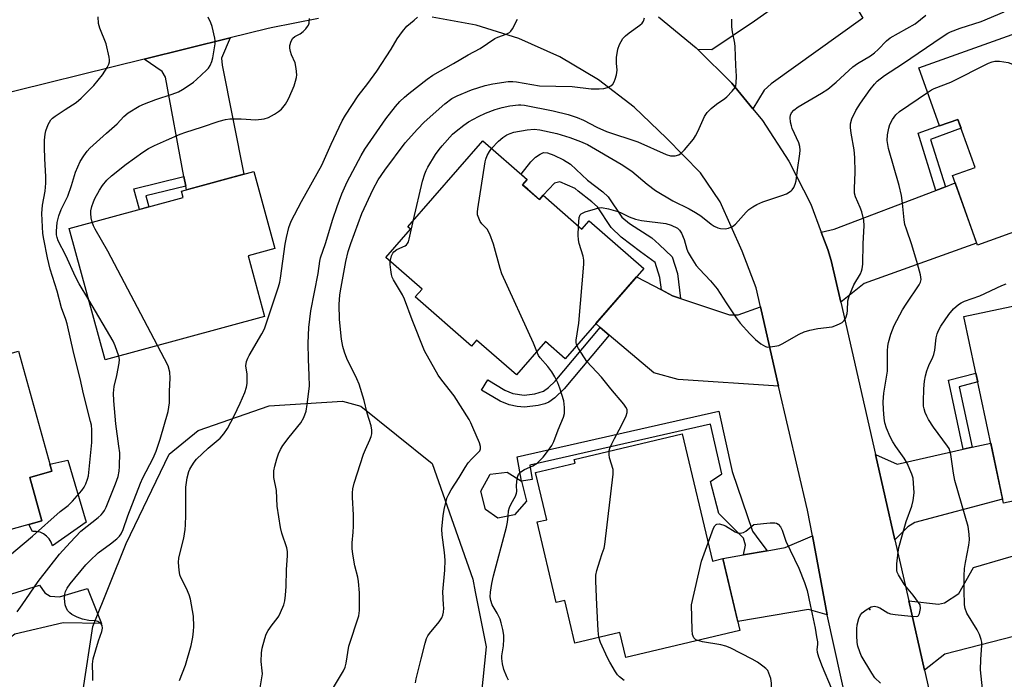
# Model space of a CAD drawing. Units: inches. Extents: x 1237766 to 1243766, y 521455 to 525456.
# Drawn here: x 1239984 to 1240281, y 524978 to 525176 of the extents above; entities that cross this region are included whole.
import ezdxf

# ---------------------------------------------------------------- set-up
doc = ezdxf.new("R2010")
doc.units = ezdxf.units.IN
doc.header["$MEASUREMENT"] = 0
for name, color, linetype in [('BLDG-Footprint', 5, 'Continuous'), ('CULTRL-Pad', 6, 'Continuous'), ('ELEV-Spot Elevation', 7, 'Continuous'), ('NTRL-Trees', 3, 'Continuous'), ('TRANS-Driveway', 251, 'Continuous'), ('TRANS-Non Street Sidewalk', 7, 'Continuous'), ('TRANS-Road', 130, 'Continuous'), ('Undefined', 1, 'Continuous')]:
    doc.layers.add(name, color=color, linetype=linetype)

msp = doc.modelspace()

# ---------------------------------------------------------------- linework, layer by layer
at = {"layer": 'BLDG-Footprint'}
for points, elevation in [([(1240295.04, 525175.94), (1240298.99, 525164.88), (1240309.63, 525168.67), (1240317.44, 525146.77), (1240307.19, 525143.12), (1240311.89, 525129.96), (1240292.88, 525123.19), (1240295.34, 525116.32), (1240273.24, 525108.43), (1240265.77, 525129.38), (1240272.58, 525131.81), (1240267.4, 525146.33), (1240261.84, 525144.35), (1240255.59, 525161.87)], 413.64), ([(1240136.09, 525126.63), (1240141.16, 525122.21), (1240142.26, 525123.47), (1240153.98, 525113.25), (1240156.16, 525115.76), (1240172.66, 525101.38), (1240148.94, 525074.16), (1240142.99, 525079.34), (1240134.23, 525069.29), (1240122.22, 525079.76), (1240120.67, 525077.98), (1240103.69, 525092.79), (1240105.78, 525095.19), (1240094.84, 525104.72), (1240102.3, 525113.28), (1240101.48, 525113.98), (1240124.07, 525139.9), (1240137.47, 525128.22)], 408.7), ([(1240058.32, 525086.9), (1240010.19, 525073.82), (1239999.41, 525113.46), (1240033.71, 525122.79), (1240033.21, 525124.65), (1240055.08, 525130.6), (1240061.39, 525107.36), (1240053.35, 525105.18)], 399.07), ([(1240306.75, 525094.84), (1240309.52, 525081.76), (1240314.83, 525082.89), (1240318.69, 525064.66), (1240311.9, 525063.22), (1240317.18, 525038.32), (1240281.1, 525030.66), (1240269.18, 525086.87)], 414.86), ([(1239991.17, 525025.35), (1239940.06, 525011.05), (1239927.87, 525054.62), (1239962, 525064.17), (1239960.4, 525069.9), (1239984.04, 525076.51), (1239994.17, 525040.27), (1239987.52, 525038.41)], 392.91), ([(1240184.27, 525051.53), (1240193.34, 525013.19), (1240196.49, 525013.93), (1240201.62, 524992.22), (1240167.24, 524984.09), (1240165.43, 524991.71), (1240151.81, 524988.49), (1240148.79, 525001.26), (1240146.23, 525000.66), (1240140.48, 525024.98), (1240143.39, 525025.67), (1240140.03, 525039.86), (1240151.92, 525042.68), (1240151.65, 525043.82)], 410.91), ([(1240133.7, 525027.18), (1240128.62, 525026.13), (1240124.96, 525028.72), (1240123.52, 525034.31), (1240126.37, 525039.34), (1240131.45, 525039.99), (1240135.8, 525037.26), (1240137.24, 525031.28)], 407.8)]:
    msp.add_lwpolyline(points, close=True, dxfattribs=dict(at, elevation=elevation))
at = {"layer": 'CULTRL-Pad'}
for points in [[(1240004.45, 525024.92), (1239994.32, 525017.81), (1239993.96, 525018.91), (1239993.37, 525019.9), (1239992.58, 525020.75), (1239991.63, 525021.42), (1239990.57, 525021.87), (1239989.44, 525022.1), (1239988.28, 525022.08), (1239987.2, 525024.24), (1239991.17, 525025.35), (1239987.52, 525038.41), (1239994.17, 525040.27), (1239993.57, 525042.4), (1239998.95, 525043.58)], [(1239993.65, 525002.63), (1239996.44, 525002.44), (1240004.92, 525004.89), (1240009.07, 524994.37), (1239997.53, 524994.55), (1239982.99, 524991.2), (1239981.71, 524990.15), (1239978.86, 524985.86), (1239965.3, 524978.43), (1239954.82, 524991.62), (1239956.9, 524995.47), (1239990.43, 525005.92), (1239992.03, 525003.66)]]:
    msp.add_lwpolyline(points, close=True, dxfattribs=at)
at = {"layer": 'ELEV-Spot Elevation'}
msp.add_point((1240240.8, 524998.57, 411.98), dxfattribs=at)
at = {"layer": 'NTRL-Trees'}
msp.add_lwpolyline([(1240100.89, 524954.22), (1240054.51, 524947.72), (1240014.17, 524954.22), (1240003.54, 524974.38), (1240006.54, 524993.44), (1240016.57, 525018.51), (1240029.49, 525045.37), (1240038.29, 525052.5), (1240059.66, 525059.99), (1240081.79, 525061.37), (1240087.32, 525059.87), (1240108.85, 525042.58), (1240121.1, 525007.71), (1240121.84, 525003.96), (1240125.1, 524987.38), (1240123.08, 524967.66)], close=True, dxfattribs=at)
at = {"layer": 'TRANS-Driveway'}
for points in [[(1240205.56, 525149.54), (1240199.24, 525157.28), (1240188.85, 525167.5), (1240193.15, 525167.42), (1240206.03, 525176), (1240216.88, 525183.77), (1240224.17, 525189), (1240229.26, 525192.64), (1240238.66, 525176.8), (1240211.08, 525156.99), (1240208.93, 525155.15)], [(1240034.51, 525126.23), (1240033.97, 525129.14), (1240028.45, 525159.03), (1240027.45, 525160.71), (1240021.94, 525164.46), (1240047.92, 525170.87), (1240045.35, 525164.82), (1240045.55, 525162.69), (1240052.05, 525129.77), (1240034.73, 525125.06)], [(1240232.02, 525091.19), (1240229.14, 525103.83), (1240228.14, 525107.13), (1240226.16, 525112.38), (1240230.08, 525113.23), (1240260.73, 525124.93), (1240263.59, 525126.03), (1240266.56, 525127.16), (1240273.02, 525109.06), (1240239.15, 525096.9)], [(1240177.98, 525094.94), (1240181.34, 525093.17), (1240183.71, 525092.37), (1240198.5, 525087.4), (1240201.13, 525087.38), (1240207.84, 525089.78), (1240213.26, 525065.92), (1240182.99, 525067.94), (1240175.65, 525069.96), (1240162.25, 525081.32), (1240159.53, 525083.63), (1240158.18, 525084.77), (1240170.49, 525098.89)], [(1240248.36, 525019.56), (1240242.5, 525045.27), (1240249.09, 525042.45), (1240269, 525046.89), (1240271.65, 525047.48), (1240277.27, 525048.73), (1240280.85, 525031.83), (1240254.41, 525024.81), (1240252.26, 525023.49)], [(1240227.97, 524996.99), (1240222.29, 524998.61), (1240200.96, 524995.01), (1240196.49, 525013.93), (1240202.74, 525015.03), (1240209.88, 525016.28), (1240215.33, 525017.24), (1240223.49, 525020.82)], [(1240286.8, 524991.11), (1240284.58, 524990.54), (1240281.03, 524989.64), (1240263.39, 524985.15), (1240257.32, 524980.27), (1240252.54, 525001.23), (1240261.54, 525000.18), (1240263.32, 525000.61), (1240267.7, 525003.39), (1240272.04, 525011.26), (1240281.03, 525013.86), (1240284.1, 525014.74), (1240285.33, 525011.15), (1240290.31, 524992)]]:
    msp.add_lwpolyline(points, close=True, dxfattribs=at)
at = {"layer": 'TRANS-Non Street Sidewalk'}
for points in [[(1240263.59, 525126.03), (1240260.73, 525124.93), (1240255.37, 525142.17), (1240261.78, 525144.52), (1240261.84, 525144.35), (1240267.4, 525146.33), (1240268.35, 525143.67), (1240259.15, 525140.3)], [(1240183.71, 525092.37), (1240181.34, 525093.17), (1240177.98, 525094.94), (1240177.52, 525098.71), (1240176.06, 525103.2), (1240171.67, 525106.41), (1240165.86, 525110.84), (1240162.84, 525113.74), (1240158.68, 525119.95), (1240157.01, 525121.46), (1240152.81, 525124.71), (1240151.98, 525125.49), (1240147.29, 525127.52), (1240145.74, 525127.11), (1240142.26, 525123.47), (1240141.16, 525122.21), (1240137.66, 525125.26), (1240136.09, 525126.63), (1240137.48, 525128.22), (1240135.68, 525129.78), (1240138.61, 525133.55), (1240140.04, 525134.93), (1240141.37, 525135.89), (1240142.4, 525136.34), (1240143.6, 525136.21), (1240145.5, 525135.56), (1240148.43, 525134.12), (1240150.52, 525132.84), (1240155.69, 525128.02), (1240160.28, 525124.48), (1240161.95, 525122.93), (1240166.02, 525116.86), (1240168.37, 525114.9), (1240175.04, 525110.58), (1240177.32, 525108.62), (1240181.17, 525104.86), (1240182.79, 525099.88)], [(1240034.51, 525126.23), (1240022.52, 525123.28), (1240023.39, 525119.98), (1240020.54, 525119.21), (1240018.9, 525125.43), (1240033.97, 525129.14)], [(1240162.25, 525081.32), (1240148.65, 525065.14), (1240145.79, 525062.38), (1240144.04, 525061.1), (1240142.78, 525060.57), (1240140.84, 525060.07), (1240136.69, 525059.61), (1240134.5, 525059.82), (1240132.02, 525060.3), (1240129.36, 525061.38), (1240123.75, 525064.73), (1240125.58, 525067.79), (1240130.72, 525064.71), (1240133.16, 525063.74), (1240136.59, 525063.23), (1240139.77, 525063.58), (1240142.4, 525064.41), (1240143.94, 525065.55), (1240145.94, 525067.46), (1240159.53, 525083.63)], [(1240271.65, 525047.48), (1240269, 525046.89), (1240264.57, 525067.71), (1240272.79, 525069.84), (1240273.36, 525067.18), (1240267.77, 525065.74)], [(1240209.88, 525016.28), (1240202.74, 525015.03), (1240203.31, 525018), (1240202.73, 525020.05), (1240195.25, 525027.51), (1240192.8, 525037.13), (1240196.14, 525039.49), (1240192.8, 525054.48), (1240138.25, 525042.14), (1240139.02, 525037.83), (1240135.8, 525037.26), (1240134.48, 525044.64), (1240195.28, 525058.39), (1240199.34, 525040.2), (1240205.46, 525022.21), (1240207.62, 525019.22)]]:
    msp.add_lwpolyline(points, close=True, dxfattribs=at)
at = {"layer": 'TRANS-Road'}
for points in [[(1240074.55, 525176.76, 0), (1240060.24, 525173.92, 0), (1240058.97, 525173.59, 0), (1240047.92, 525170.87, 0), (1240021.94, 525164.46, 0), (1239973.93, 525152.62, 0)], [(1240236.21, 524959.75, 0), (1240227.97, 524996.99, 0), (1240223.49, 525020.82, 0), (1240222.04, 525028.54, 0), (1240213.26, 525065.92, 0), (1240207.84, 525089.78, 0), (1240206.54, 525095.52, 0), (1240202.32, 525106.59, 0), (1240195.69, 525121.51, 0), (1240189.75, 525130.24, 0), (1240179.45, 525140.63, 0), (1240169.74, 525150.04, 0), (1240158.99, 525158.25, 0), (1240147.36, 525165.15, 0), (1240135, 525170.66, 0), (1240122.09, 525174.68, 0), (1240108.8, 525177.18, 0)], [(1240177.1, 525177.24, 0), (1240188.47, 525167.85, 0), (1240188.85, 525167.5, 0), (1240199.24, 525157.28, 0), (1240205.56, 525149.54, 0), (1240208.46, 525145.99, 0), (1240216.41, 525133.78, 0), (1240223, 525120.77, 0), (1240226.16, 525112.38, 0), (1240228.14, 525107.13, 0), (1240229.14, 525103.83, 0), (1240232.02, 525091.19, 0), (1240242.5, 525045.27, 0), (1240248.36, 525019.56, 0), (1240252.54, 525001.23, 0), (1240257.32, 524980.27, 0), (1240268.37, 524931.82, 0)]]:
    msp.add_polyline3d(points, dxfattribs=at)
at = {"layer": 'Undefined'}
for points, elevation in [([(1240126.73, 525137.58), (1240128.84, 525139.78), (1240130.14, 525140.85), (1240131.3, 525141.63), (1240132.36, 525142.11), (1240133.48, 525142.45), (1240137.52, 525143.21), (1240139.57, 525143.35), (1240141.32, 525143.17), (1240146.4, 525142.04), (1240150.36, 525140.85), (1240153.59, 525139.66), (1240155.64, 525138.74), (1240165.84, 525132.83), (1240169.03, 525130.71), (1240173.7, 525126.75), (1240176.23, 525124.89), (1240181.4, 525121.81), (1240186.36, 525119.36), (1240188.27, 525118.3), (1240189.84, 525117.21), (1240192.94, 525114.78), (1240193.9, 525114.16), (1240194.94, 525113.67), (1240195.76, 525113.45), (1240197.17, 525113.34), (1240198.24, 525113.49), (1240199.43, 525114.07), (1240200.29, 525114.72), (1240203.49, 525118.36), (1240204.35, 525119.14), (1240205.52, 525119.99), (1240206.76, 525120.66), (1240208.58, 525121.44), (1240214.32, 525123.39), (1240215.64, 525123.91), (1240217.05, 525124.74), (1240217.42, 525125.12), (1240217.85, 525125.78), (1240218.29, 525126.77), (1240218.58, 525127.85), (1240218.97, 525131.08), (1240219.72, 525135.9), (1240219.82, 525137.05), (1240219.71, 525138.17), (1240219.42, 525139.25), (1240217.44, 525143.56), (1240217.16, 525144.38), (1240216.94, 525145.48), (1240216.81, 525146.85), (1240216.89, 525147.64), (1240217.2, 525148.33), (1240217.86, 525149.15), (1240219.22, 525150.11), (1240226.29, 525154.2), (1240228.2, 525155.43), (1240230.7, 525157.54), (1240234.45, 525161.07), (1240235.73, 525162.16), (1240237.12, 525163.13), (1240241.04, 525165.52), (1240242.26, 525166.39), (1240243.3, 525167.34), (1240245.86, 525170.03), (1240246.99, 525170.89), (1240254.46, 525175.17), (1240257.66, 525177.7)], 408), ([(1240152.98, 525114.12), (1240153.17, 525116.8), (1240153.45, 525117.52), (1240153.79, 525117.85), (1240154.99, 525118.42), (1240158.07, 525119.39), (1240159.13, 525119.68), (1240159.94, 525119.75), (1240161.96, 525119.38), (1240164.82, 525118.6), (1240165.62, 525118.26), (1240168.2, 525116.92), (1240170.16, 525116.24), (1240171.91, 525115.89), (1240179.27, 525114.93), (1240180.94, 525114.39), (1240182.79, 525113.52), (1240183.43, 525112.98), (1240184.07, 525112.03), (1240184.85, 525110.11), (1240185.63, 525107.24), (1240186.03, 525106.19), (1240186.89, 525104.68), (1240188.48, 525102.26), (1240189.41, 525101.16), (1240192.76, 525097.63), (1240194.8, 525095.22), (1240197.47, 525091.06), (1240200.53, 525086.54), (1240201.75, 525084.95), (1240204.66, 525081.67), (1240206.32, 525079.93), (1240207.92, 525078.67), (1240209.38, 525077.84), (1240209.91, 525077.71), (1240210.76, 525077.72), (1240212.21, 525077.92), (1240213.34, 525078.19), (1240214.41, 525078.67), (1240219.5, 525081.54), (1240221.06, 525082.28), (1240222.69, 525082.76), (1240225.17, 525083.31), (1240229.47, 525083.81), (1240230.31, 525084.09), (1240231.67, 525084.71), (1240232.44, 525085.14), (1240233.1, 525085.67), (1240233.61, 525086.53), (1240233.99, 525087.79), (1240234.1, 525088.67), (1240234.23, 525091.6), (1240234.55, 525092.99), (1240236.02, 525096.45), (1240238.03, 525099.81), (1240238.34, 525100.53), (1240238.55, 525101.27), (1240238.68, 525102.71), (1240238.81, 525108.88), (1240239.1, 525114.25), (1240239, 525115.99), (1240238.39, 525118.45), (1240237.92, 525119.79), (1240236.52, 525122.95), (1240236.24, 525124.04), (1240236.19, 525125.47), (1240236.36, 525130.4), (1240236.31, 525134.81), (1240236.05, 525137.1), (1240235.15, 525142.2), (1240235, 525143.86), (1240235.02, 525144.95), (1240235.37, 525146.47), (1240236.62, 525149.04), (1240237.98, 525151.18), (1240240.89, 525155.35), (1240242.2, 525156.96), (1240242.99, 525157.81), (1240245.19, 525159.59), (1240250.65, 525163.07), (1240262.58, 525171.24), (1240264.29, 525172.28), (1240265.19, 525172.7), (1240268.08, 525173.79), (1240274.37, 525175.86), (1240281.33, 525178.76)], 410), ([(1239966.83, 525002.67), (1239988.31, 525020.73), (1239996.7, 525028.1), (1239999.11, 525029.99), (1240000.33, 525031.22), (1240003.19, 525034.51), (1240003.84, 525035.46), (1240004.36, 525036.5), (1240004.91, 525037.85), (1240005.2, 525038.91), (1240006.21, 525048.97), (1240006.2, 525052.73), (1240006.05, 525054.15), (1240005.84, 525055.26), (1240003.66, 525063.6), (1240002.72, 525068.23), (1240000.78, 525075.73), (1239998.8, 525084.66), (1239998.38, 525086.04), (1239997.03, 525089.56), (1239995.73, 525094.57), (1239993.61, 525101.22), (1239992.79, 525104.63), (1239991.68, 525110.2), (1239991.45, 525111.94), (1239991.11, 525117.91), (1239991.32, 525120.44), (1239992.1, 525124.7), (1239992.34, 525127.08), (1239992.32, 525129.12), (1239991.98, 525134.46), (1239991.9, 525138), (1239991.95, 525140.07), (1239992.11, 525141.84), (1239992.36, 525142.88), (1239993.08, 525144.81), (1239993.87, 525146.21), (1239994.36, 525146.7), (1239995.15, 525147.28), (1239998.19, 525149.31), (1240001.51, 525151.38), (1240003.01, 525152.72), (1240006.78, 525156.49), (1240009.43, 525159.75), (1240010.79, 525161.93), (1240011.29, 525162.93), (1240011.53, 525163.7), (1240011.55, 525164.25), (1240011.45, 525165.11), (1240010.56, 525169.13), (1240008.66, 525173.8), (1240008.25, 525175.2), (1240008.08, 525177.2)], 394), ([(1240005.27, 525091.93), (1240002.42, 525096.75), (1240001.32, 525098.82), (1239998.36, 525105.25), (1239996.09, 525109.73), (1239995.73, 525110.72), (1239995.59, 525111.52), (1239995.59, 525112.63), (1239995.79, 525115.25), (1239995.91, 525116.08), (1239996.21, 525117.22), (1239996.95, 525119.12), (1239998.92, 525123.21), (1240000.11, 525126.4), (1240001.26, 525130.42), (1240002.73, 525133.58), (1240003.75, 525135.34), (1240004.78, 525136.75), (1240005.55, 525137.64), (1240010.62, 525142.22), (1240013.89, 525145.02), (1240015.87, 525147.15), (1240017.19, 525148.28), (1240020.51, 525150.28), (1240022.09, 525151.04), (1240025.55, 525152.36), (1240030.45, 525153.94), (1240032.34, 525154.67), (1240033.53, 525155.33), (1240035.23, 525156.44), (1240036.9, 525157.58), (1240037.81, 525158.3), (1240040.77, 525161.14), (1240041.35, 525161.8), (1240041.87, 525162.61), (1240042.4, 525163.82), (1240042.71, 525164.86), (1240043.39, 525169.13), (1240043.42, 525169.98), (1240043.31, 525170.85), (1240042.44, 525174.28), (1240042.07, 525175.4), (1240041.28, 525177.14)], 396), ([(1240006.34, 525115.35), (1240006.01, 525116.63), (1240005.87, 525117.95), (1240005.94, 525118.76), (1240006.25, 525120.11), (1240006.66, 525121.44), (1240007.12, 525122.47), (1240008.48, 525124.96), (1240009.39, 525126.42), (1240010.69, 525128.01), (1240012.16, 525129.35), (1240016.57, 525132.78), (1240021.57, 525136.49), (1240023.27, 525137.53), (1240025.06, 525138.42), (1240028.73, 525140.1), (1240032.86, 525141.83), (1240034.5, 525142.45), (1240039.3, 525143.97), (1240044.57, 525145.77), (1240046.48, 525146.25), (1240047.86, 525146.48), (1240051.21, 525146.53), (1240055.63, 525146.22), (1240058.12, 525146.47), (1240059.47, 525146.88), (1240061.3, 525147.87), (1240062.54, 525148.67), (1240063.35, 525149.44), (1240064.58, 525150.94), (1240065.04, 525151.62), (1240065.57, 525152.67), (1240067.18, 525156.46), (1240067.66, 525157.83), (1240067.89, 525158.94), (1240067.98, 525159.78), (1240067.84, 525161.69), (1240067.48, 525163.32), (1240066.43, 525165.8), (1240066.09, 525166.81), (1240065.91, 525167.81), (1240065.94, 525168.58), (1240066.31, 525169.86), (1240066.82, 525170.77), (1240067.39, 525171.27), (1240069.05, 525172.14), (1240069.94, 525172.84), (1240070.74, 525173.64), (1240071.26, 525174.3), (1240071.53, 525174.77), (1240071.69, 525175.29), (1240071.84, 525176.7)], 398), ([(1240036.26, 525000), (1240035.93, 525001.74), (1240035.56, 525003.05), (1240034.74, 525004.89), (1240033.07, 525008.25), (1240032.76, 525009.05), (1240032.49, 525010.46), (1240032.31, 525012.77), (1240032.45, 525014.2), (1240033.93, 525020.14), (1240034.33, 525022.66), (1240034.44, 525024.08), (1240034.5, 525026.93), (1240034.51, 525035.45), (1240034.91, 525038.32), (1240035.44, 525040.19), (1240035.77, 525040.94), (1240036.32, 525041.89), (1240037.08, 525043.02), (1240037.77, 525043.87), (1240041.32, 525047.19), (1240044.91, 525050.21), (1240046.04, 525051.51), (1240047.13, 525053.2), (1240049.11, 525056.98), (1240050.97, 525060.8), (1240052.32, 525063.96), (1240052.89, 525065.57), (1240053.05, 525066.67), (1240053, 525069.51), (1240052.69, 525072.05), (1240052.89, 525073.34), (1240053.23, 525074.34), (1240053.62, 525075.12), (1240057.47, 525081.65), (1240058.27, 525083.2), (1240062.49, 525095.85), (1240062.9, 525097.27), (1240063.12, 525098.43), (1240064.53, 525108.73), (1240064.88, 525110.69), (1240065.56, 525113.75), (1240066.36, 525115.6), (1240069.46, 525121.53), (1240075.54, 525132.48), (1240078.35, 525138.87), (1240080.77, 525144), (1240081.68, 525145.88), (1240082.7, 525147.63), (1240086.47, 525153.41), (1240089.44, 525157.18), (1240092.13, 525160.87), (1240096.46, 525167.51), (1240098.32, 525170.6), (1240099.86, 525172.8), (1240101.19, 525174.39), (1240103.41, 525176.18), (1240104.4, 525177.12)], 400), ([(1240064.1, 525000), (1240064.43, 525001.2), (1240064.64, 525002.95), (1240064.8, 525005.53), (1240064.89, 525010.52), (1240065.25, 525014.88), (1240065.25, 525016.03), (1240065.03, 525017.2), (1240063.47, 525021.61), (1240063.08, 525023.33), (1240062.12, 525029.79), (1240061.9, 525034.48), (1240061.11, 525038.36), (1240061.13, 525040.43), (1240061.39, 525041.8), (1240061.96, 525043.97), (1240062.51, 525045.55), (1240063.08, 525046.83), (1240063.83, 525048.03), (1240065.67, 525050.59), (1240069.27, 525054.86), (1240070.09, 525056.42), (1240070.8, 525058.38), (1240071.15, 525060.39), (1240071.82, 525065.89), (1240071.79, 525069.17), (1240071.5, 525074.05), (1240071.41, 525078.91), (1240071.67, 525083.63), (1240072.23, 525088.65), (1240074.43, 525099.89), (1240074.96, 525103.55), (1240075.19, 525104.61), (1240076.62, 525108.91), (1240078.86, 525116.28), (1240080.14, 525120.07), (1240081.56, 525123.88), (1240083.22, 525127.46), (1240087.44, 525135.4), (1240088.52, 525137.3), (1240094.84, 525146.45), (1240097.78, 525150.23), (1240099.06, 525151.7), (1240100.44, 525153.02), (1240101.78, 525154.15), (1240107.29, 525158.41), (1240109.04, 525159.61), (1240115.23, 525163.17), (1240119.64, 525165.83), (1240123.26, 525167.66), (1240127.69, 525170.7), (1240128.67, 525171.13), (1240131.16, 525171.97), (1240132.13, 525172.49), (1240132.53, 525172.89), (1240133.02, 525173.61), (1240134.61, 525176.5)], 402), ([(1240086.95, 525000), (1240086.88, 525003.58), (1240086.63, 525007.01), (1240086.37, 525008.35), (1240085.47, 525011.75), (1240084.89, 525015.26), (1240084.68, 525017.03), (1240084.71, 525018.71), (1240085.05, 525021.95), (1240085.1, 525023.67), (1240085.08, 525027.12), (1240084.76, 525032.36), (1240084.76, 525033.81), (1240084.93, 525034.98), (1240085.36, 525036.72), (1240088.16, 525045.46), (1240088.68, 525046.83), (1240090.05, 525049.69), (1240090.48, 525050.74), (1240090.65, 525051.54), (1240090.68, 525052.61), (1240090.44, 525053.97), (1240089.23, 525057.82), (1240088.37, 525061.63), (1240086.86, 525066.49), (1240086.16, 525068.12), (1240083.14, 525074.21), (1240082.41, 525076.15), (1240081.88, 525077.84), (1240081.51, 525080.03), (1240080.89, 525085.99), (1240080.79, 525090.54), (1240081.03, 525093.48), (1240081.36, 525095.77), (1240082.79, 525103.5), (1240083.48, 525106.46), (1240084.31, 525108.94), (1240087.61, 525117.92), (1240091.07, 525125.26), (1240092.58, 525128.07), (1240094.59, 525131.05), (1240100.74, 525139.25), (1240104.37, 525143.38), (1240106.38, 525145.48), (1240112.7, 525151), (1240114.8, 525152.58), (1240116.42, 525153.42), (1240120.72, 525155.19), (1240124.82, 525156.52), (1240127.11, 525157), (1240131.78, 525157.71), (1240133.16, 525157.72), (1240134.26, 525157.62), (1240141.16, 525156.44), (1240151.01, 525156.19), (1240156.83, 525155.55), (1240159.18, 525155.52), (1240160.63, 525155.62), (1240161.7, 525155.95), (1240162.68, 525156.48), (1240163.31, 525156.97), (1240163.76, 525157.62), (1240164.05, 525158.4), (1240164.4, 525159.77), (1240164.59, 525161.16), (1240164.39, 525163.28), (1240164.46, 525164.98), (1240164.81, 525167.52), (1240165.29, 525168.88), (1240166.33, 525170.67), (1240167.09, 525171.52), (1240168.2, 525172.4), (1240171.5, 525174.73), (1240172.16, 525175.29), (1240172.6, 525175.94), (1240172.89, 525176.9)], 404), ([(1240103.24, 525116), (1240105.96, 525127.71), (1240106.58, 525129.87), (1240106.99, 525130.9), (1240107.54, 525131.95), (1240109.79, 525135.75), (1240110.9, 525137.28), (1240111.81, 525138.37), (1240114.98, 525141.82), (1240116.07, 525142.81), (1240118.39, 525144.62), (1240119.83, 525145.59), (1240122.83, 525147.23), (1240124.89, 525148.17), (1240127.79, 525149.28), (1240129.97, 525149.91), (1240132.22, 525150.4), (1240134.86, 525150.75), (1240135.57, 525150.74), (1240136.71, 525150.59), (1240145.29, 525148.9), (1240149.84, 525147.75), (1240152.58, 525146.85), (1240154.43, 525146.07), (1240158.52, 525143.99), (1240161.42, 525142.65), (1240170.81, 525139.55), (1240179.42, 525135.71), (1240180.7, 525135.38), (1240182.14, 525135.38), (1240183.22, 525135.65), (1240183.91, 525136.13), (1240184.93, 525137.19), (1240187.65, 525140.33), (1240188.29, 525141.33), (1240188.96, 525142.66), (1240190.98, 525147.2), (1240191.77, 525148.37), (1240193.01, 525149.6), (1240194.55, 525150.95), (1240197.04, 525152.57), (1240197.74, 525153.11), (1240199.33, 525154.78), (1240200.16, 525155.92), (1240200.37, 525156.43), (1240200.53, 525157.28), (1240200.62, 525159.33), (1240200.39, 525162.59), (1240200.24, 525168.16), (1240200.08, 525169.32), (1240199.4, 525172.74), (1240199.21, 525174.18), (1240199.23, 525176.56)], 406), ([(1240258.23, 525154.46), (1240259.42, 525155.22), (1240260.17, 525155.6), (1240265.24, 525157.52), (1240276.63, 525163.24), (1240277.7, 525163.7), (1240278.52, 525163.89), (1240279.94, 525163.84), (1240282.49, 525163.45), (1240286.14, 525162.02), (1240291.16, 525160.36), (1240292.86, 525159.92), (1240313.35, 525158.25)], 412), ([(1240256.03, 525000), (1240253.88, 525002.91), (1240251.9, 525005.33), (1240251.21, 525006.28), (1240249.47, 525009.02), (1240249.1, 525009.8), (1240248.97, 525010.34), (1240248.93, 525011.2), (1240249, 525012.36), (1240249.31, 525015.89), (1240249.54, 525017.32), (1240251.82, 525025.1), (1240253.44, 525029.73), (1240253.84, 525031.44), (1240254.14, 525033.75), (1240254.02, 525036.72), (1240253.84, 525038.14), (1240253.52, 525039.43), (1240252.08, 525042.69), (1240251.19, 525044.21), (1240248.61, 525047.75), (1240247.72, 525049.09), (1240246.95, 525050.64), (1240245.83, 525053.28), (1240245.37, 525054.91), (1240245.14, 525056.31), (1240244.92, 525058.89), (1240244.82, 525061.19), (1240245, 525063.77), (1240246.1, 525070.46), (1240246.19, 525071.84), (1240246.19, 525076.52), (1240246.27, 525077.95), (1240246.47, 525079.07), (1240247.16, 525081.61), (1240247.61, 525082.92), (1240248.16, 525084.19), (1240250.69, 525088.92), (1240251.76, 525090.67), (1240255.7, 525096.47), (1240256.09, 525097.22), (1240256.3, 525098.09), (1240256.13, 525099.48), (1240255.21, 525102.83), (1240253.47, 525108.51), (1240251.84, 525113.2), (1240251.42, 525114.6), (1240251.19, 525116), (1240250.69, 525121.07), (1240250.39, 525123.39), (1240249.63, 525126.44), (1240246.46, 525137.52), (1240246.02, 525139.98), (1240246.13, 525141.7), (1240246.5, 525143.72), (1240246.85, 525144.82), (1240247.68, 525146.32), (1240248.68, 525147.71), (1240249.8, 525148.69), (1240258.23, 525154.46)], 412), ([(1240140.42, 525076.39), (1240139.4, 525078.89), (1240129.88, 525099.76), (1240129.32, 525101.42), (1240127.34, 525108.73), (1240126.19, 525111.74), (1240125.39, 525113.27), (1240123.85, 525114.87), (1240123.35, 525115.52), (1240122.86, 525116.52), (1240122.54, 525117.59), (1240122.49, 525118.44), (1240122.57, 525119.32), (1240124.79, 525133.48), (1240125, 525134.34), (1240125.43, 525135.39), (1240126.09, 525136.64), (1240126.73, 525137.58)], 408), ([(1240026.03, 525078.12), (1240011.03, 525106.56), (1240007.22, 525113.2), (1240006.73, 525114.25), (1240006.34, 525115.35)], 398), ([(1240096.2, 525103.53), (1240096.61, 525105.17), (1240096.95, 525105.96), (1240097.27, 525106.41), (1240098.18, 525107.06), (1240100.71, 525108.24), (1240101.1, 525108.51), (1240101.42, 525108.88), (1240101.66, 525109.38), (1240101.92, 525110.21), (1240103.24, 525116)], 406), ([(1240152.46, 525078.21), (1240152.27, 525078.96), (1240152.28, 525079.79), (1240153.02, 525084.93), (1240154.58, 525102.73), (1240154.52, 525103.91), (1240154.33, 525105.05), (1240153.18, 525108.88), (1240152.94, 525109.98), (1240152.89, 525111.46), (1240152.98, 525114.12)], 410), ([(1240112.27, 525000), (1240112.05, 525003.95), (1240112.66, 525010.42), (1240112.73, 525013.44), (1240112.53, 525015.8), (1240111.87, 525021.15), (1240111.78, 525022.78), (1240112.11, 525026.9), (1240112.53, 525029.24), (1240113.4, 525032.36), (1240113.87, 525033.41), (1240114.57, 525034.7), (1240116.99, 525038.36), (1240118.77, 525041.37), (1240119.71, 525042.77), (1240120.75, 525044.01), (1240122.65, 525045.77), (1240123.17, 525046.4), (1240123.43, 525047.02), (1240123.43, 525047.76), (1240123.09, 525048.84), (1240121.14, 525053.48), (1240120.54, 525054.83), (1240119.99, 525055.86), (1240115.51, 525063.01), (1240111.75, 525067.73), (1240110.69, 525069.18), (1240106.52, 525076.54), (1240102.77, 525085.94), (1240100.51, 525092.16), (1240099.86, 525093.45), (1240097.17, 525097.95), (1240096.79, 525098.74), (1240096.57, 525099.54), (1240096.36, 525100.93), (1240096.19, 525102.62), (1240096.2, 525103.53)], 406), ([(1240269.38, 525000), (1240269.28, 525004.45), (1240269.31, 525008.76), (1240269.41, 525011), (1240269.63, 525012.81), (1240270.68, 525017.94), (1240270.89, 525019.58), (1240270.82, 525021.27), (1240270.46, 525023.62), (1240266.49, 525037.46), (1240266.04, 525039.67), (1240265.25, 525045.36), (1240264.97, 525046.44), (1240264.69, 525047.11), (1240264.23, 525047.85), (1240260.05, 525053.52), (1240258.53, 525055.88), (1240258, 525056.87), (1240257.55, 525057.95), (1240257.18, 525059.05), (1240257.02, 525059.91), (1240256.98, 525061.34), (1240257.12, 525065.11), (1240257.34, 525067.39), (1240257.59, 525069.07), (1240257.97, 525070.49), (1240258.58, 525072.18), (1240259.82, 525074.69), (1240260.11, 525075.44), (1240260.37, 525076.72), (1240260.85, 525080.49), (1240261.1, 525081.64), (1240261.56, 525082.73), (1240262.27, 525084.03), (1240264.67, 525087.56), (1240266.07, 525089.22), (1240267.59, 525090.55), (1240268.31, 525091), (1240269.34, 525091.49), (1240273.95, 525093.1), (1240280.6, 525096.28), (1240281.88, 525096.78)], 414), ([(1240014.31, 525074.94), (1240013.22, 525078.11), (1240012.63, 525079.46), (1240005.27, 525091.93)], 396), ([(1239998.16, 525000), (1239997.98, 525001.89), (1239998.06, 525003.22), (1239998.3, 525004), (1239998.74, 525005.01), (1239999.63, 525006.33), (1240004.44, 525012.03), (1240005.6, 525013.29), (1240008.16, 525015.64), (1240011.88, 525018.39), (1240013.73, 525019.87), (1240014.57, 525020.69), (1240015.08, 525021.4), (1240015.69, 525022.7), (1240017.08, 525026.79), (1240020.87, 525036.65), (1240021.6, 525038.24), (1240024.65, 525044.21), (1240025.6, 525046.37), (1240026.76, 525049.93), (1240029.25, 525058.24), (1240029.61, 525060.84), (1240029.65, 525064.43), (1240029.87, 525068.37), (1240029.76, 525070.09), (1240029.2, 525072.01), (1240026.03, 525078.12)], 398), ([(1240162.21, 525046.32), (1240162.41, 525047.21), (1240162.98, 525048.56), (1240163.77, 525050.16), (1240165.95, 525054.08), (1240167.33, 525056.97), (1240167.67, 525058.02), (1240167.63, 525058.83), (1240167.28, 525059.58), (1240166.6, 525060.52), (1240162.69, 525065.12), (1240159.88, 525068.59), (1240155.47, 525073.3), (1240152.94, 525077.27), (1240152.46, 525078.21)], 410), ([(1239985.19, 525000), (1239989.98, 525007.05), (1239996.48, 525015.23), (1239999.67, 525018.81), (1240002.87, 525022.19), (1240008.14, 525026.35), (1240008.99, 525027.11), (1240009.54, 525027.75), (1240010, 525028.45), (1240010.51, 525029.49), (1240013.37, 525036.5), (1240014.11, 525038.73), (1240014.42, 525040.27), (1240014.52, 525041.72), (1240014.6, 525045.79), (1240014.39, 525047.82), (1240013.42, 525054.59), (1240012.81, 525061.49), (1240012.71, 525063.84), (1240012.94, 525065.78), (1240013.71, 525069.14), (1240014.45, 525072.89), (1240014.51, 525073.91), (1240014.31, 525074.94)], 396), ([(1240134.45, 525038.1), (1240134.62, 525038.8), (1240134.84, 525039.29), (1240135.53, 525040.07), (1240136.65, 525040.84), (1240139.22, 525041.92), (1240140.47, 525042.69), (1240142.3, 525044.55), (1240143.94, 525046.61), (1240144.92, 525048.07), (1240145.51, 525049.26), (1240146.83, 525052.74), (1240148.45, 525056.6), (1240148.78, 525057.72), (1240148.78, 525059.47), (1240148.51, 525061.54), (1240147.33, 525065.28), (1240146.7, 525066.94), (1240145.81, 525068.73), (1240144.95, 525070.22), (1240143.7, 525071.81), (1240141.37, 525074.49), (1240140.92, 525075.2), (1240140.42, 525076.39)], 408), ([(1240158.53, 525000), (1240158.19, 525007.17), (1240158.22, 525008.95), (1240158.53, 525010.39), (1240159.35, 525013.23), (1240160.05, 525015.49), (1240160.69, 525017.06), (1240160.95, 525018.21), (1240163.42, 525039.35), (1240163.37, 525040.8), (1240162.32, 525044.27), (1240162.2, 525045.34), (1240162.21, 525046.32)], 410), ([(1240131.74, 525026.77), (1240131.9, 525028.29), (1240132.14, 525029.38), (1240132.62, 525030.44), (1240133.92, 525032.72), (1240134.29, 525033.71), (1240134.35, 525034.19), (1240134.22, 525035.97), (1240134.45, 525038.1)], 408), ([(1240126.93, 525000), (1240126.51, 525001.33), (1240126.33, 525002.41), (1240126.44, 525003.87), (1240126.81, 525006.43), (1240127.34, 525008.73), (1240131.28, 525023.45), (1240131.55, 525024.89), (1240131.74, 525026.77)], 408), ([(1240192.04, 525018.65), (1240193.71, 525023.14), (1240194.1, 525023.86), (1240194.44, 525024.2), (1240194.66, 525024.31), (1240195.42, 525024.39), (1240196.5, 525024.15), (1240197.25, 525023.77), (1240200.18, 525021.99), (1240200.93, 525021.72), (1240201.69, 525021.64), (1240202.67, 525021.83), (1240203.39, 525022.19), (1240205.83, 525024.21)], 412), ([(1240205.83, 525024.21), (1240210.79, 525024.72), (1240212.2, 525024.73), (1240212.7, 525024.6), (1240213.15, 525024.33), (1240213.88, 525023.5), (1240214.37, 525022.49), (1240215.53, 525019.24), (1240219.38, 525011.01), (1240221.12, 525006.73), (1240221.87, 525004.32), (1240222.86, 525000)], 412), ([(1240187, 525000), (1240190.06, 525013.16), (1240192.04, 525018.65)], 412), ([(1239983.67, 524997.89), (1239985.19, 525000)], 396), ([(1240006.49, 524977.15), (1240006.55, 524978.59), (1240006.39, 524982.11), (1240006.57, 524983.7), (1240008.21, 524989.17), (1240009.24, 524991.96), (1240009.42, 524993.01), (1240009.29, 524993.8), (1240009.04, 524994.23), (1240008.66, 524994.56), (1240007.96, 524994.95), (1240007.19, 524995.17), (1240005.32, 524995.32), (1240003.38, 524995.72), (1240001.74, 524996.29), (1240000.15, 524997.09), (1239999.53, 524997.56), (1239998.98, 524998.23), (1239998.6, 524998.9), (1239998.16, 525000)], 398), ([(1240032.66, 524977.21), (1240034.46, 524981.81), (1240036.11, 524987.72), (1240036.65, 524990.3), (1240036.86, 524992.06), (1240036.94, 524993.49), (1240036.87, 524996.6), (1240036.26, 525000)], 400), ([(1240056.99, 524974.98), (1240057.62, 524979.21), (1240057.61, 524980.07), (1240057.31, 524982.96), (1240057.34, 524985.52), (1240057.59, 524986.95), (1240058.35, 524989.81), (1240058.82, 524991.19), (1240059.39, 524992.22), (1240060.55, 524993.93), (1240062.12, 524995.89), (1240062.58, 524996.58), (1240063.11, 524997.65), (1240064.1, 525000)], 402), ([(1240079.03, 524975.12), (1240082.13, 524980.16), (1240082.61, 524981.22), (1240082.87, 524982.38), (1240083.69, 524987.53), (1240086.69, 524996.7), (1240086.91, 524998.32), (1240086.95, 525000)], 404), ([(1240103.85, 524976.49), (1240104.05, 524977.67), (1240105.52, 524983.73), (1240106.75, 524988.46), (1240107.17, 524989.82), (1240107.54, 524990.62), (1240108, 524991.34), (1240110.91, 524994.91), (1240111.71, 524996.07), (1240112.03, 524996.87), (1240112.25, 524997.84), (1240112.33, 524998.96), (1240112.27, 525000)], 406), ([(1240131.81, 524977.25), (1240131.32, 524978.32), (1240130.48, 524980.54), (1240130.03, 524982.2), (1240129.85, 524983.83), (1240129.88, 524984.65), (1240130.3, 524987.69), (1240130.46, 524989.68), (1240130.4, 524990.83), (1240130.12, 524992.59), (1240129.69, 524994.62), (1240129.29, 524995.71), (1240128.39, 524997.54), (1240126.93, 525000)], 408), ([(1240159.12, 524990.22), (1240158.87, 524992.31), (1240158.53, 525000)], 410), ([(1240188.94, 524989.22), (1240188.35, 524989.5), (1240187.75, 524990.04), (1240187.5, 524990.51), (1240187.37, 524991.05), (1240187.25, 524992.51), (1240187, 525000)], 412), ([(1240222.86, 525000), (1240224.29, 524993.01), (1240224.71, 524990.36), (1240225.06, 524988.88), (1240225.07, 524988.07), (1240224.83, 524986.54), (1240224.94, 524985.72), (1240225.37, 524984.36), (1240226.49, 524981.38), (1240229.12, 524975)], 412), ([(1240244, 524976.35), (1240242.37, 524977.99), (1240241.38, 524979.45), (1240238.24, 524984.78), (1240237.78, 524985.85), (1240237.24, 524987.51), (1240237, 524988.64), (1240236.87, 524990.71), (1240236.86, 524992.79), (1240237.03, 524993.94), (1240237.54, 524995.9), (1240237.96, 524996.95), (1240238.49, 524997.59), (1240239.68, 524998.47), (1240241.21, 524999.37), (1240241.73, 524999.55), (1240242.24, 524999.59), (1240243.02, 524999.41), (1240243.79, 524999.08), (1240246.24, 524997.58), (1240247.04, 524997.29), (1240248.48, 524997.06), (1240253.2, 524996.54), (1240254.87, 524996.48), (1240255.31, 524996.63), (1240255.47, 524996.77), (1240255.82, 524997.43), (1240256.07, 524998.86), (1240256.03, 525000)], 412), ([(1240284.69, 524955.7), (1240280.3, 524960.58), (1240279.57, 524961.52), (1240278.44, 524963.26), (1240277.39, 524965.06), (1240276.93, 524966.11), (1240275.7, 524969.88), (1240275.03, 524972.92), (1240274.79, 524974.66), (1240274.22, 524980.41), (1240274.29, 524983.55), (1240274.56, 524987.86), (1240274.54, 524988.71), (1240274.39, 524989.54), (1240273.88, 524991.11), (1240273.2, 524992.51), (1240270.08, 524997.47), (1240269.54, 524998.89), (1240269.38, 525000)], 414), ([(1240166.77, 524977.22), (1240165.37, 524978.29), (1240164.77, 524978.9), (1240164.11, 524979.82), (1240162.36, 524982.75), (1240161.71, 524984.05), (1240159.64, 524988.61), (1240159.12, 524990.22)], 410), ([(1240204.08, 524955.03), (1240205.82, 524956.5), (1240206.58, 524957.31), (1240208.71, 524960.61), (1240210.7, 524963.13), (1240211.15, 524964.09), (1240211.26, 524965.1), (1240211.1, 524969.56), (1240211.13, 524976.41), (1240210.93, 524977.84), (1240210.38, 524979.43), (1240210.01, 524980.17), (1240209.48, 524980.82), (1240208.59, 524981.56), (1240206.9, 524982.74), (1240205.36, 524983.62), (1240198.74, 524987.01), (1240197.35, 524987.55), (1240195.93, 524987.95), (1240190.31, 524988.9), (1240188.94, 524989.22)], 412)]:
    msp.add_lwpolyline(points, dxfattribs=dict(at, elevation=elevation))

doc.saveas('drawing.dxf')
